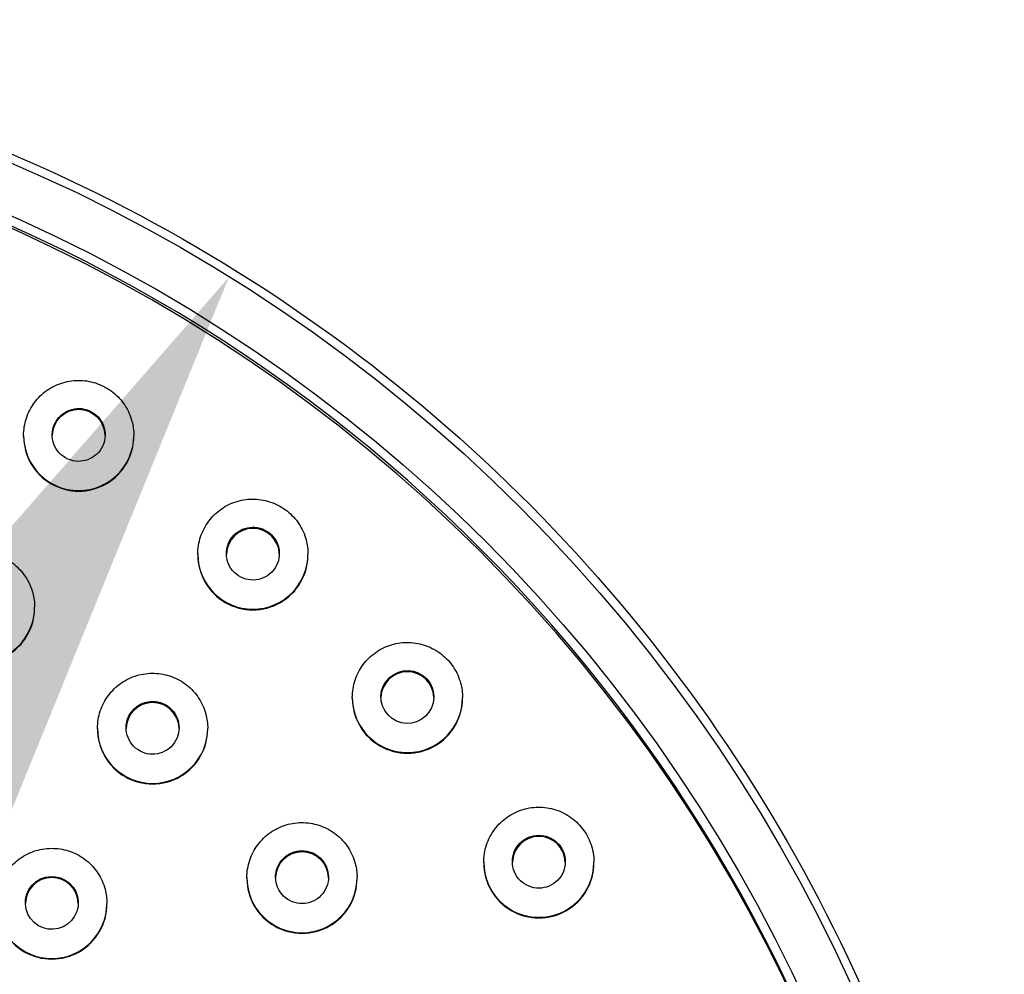
# Model space of a CAD drawing. Units: millimetres. Extents: x 57 to 2064, y 57 to 1443.
# Drawn here: x 1114 to 1137, y 391 to 413 of the extents above; entities that cross this region are included whole.
import ezdxf

# ---------------------------------------------------------------- set-up
doc = ezdxf.new("R2010")
doc.units = ezdxf.units.MM
doc.header["$LTSCALE"] = 7.142857
for name, color, linetype, lineweight, true_color in [('Dimension (ISO)', 7, 'Continuous', 18, 0x00003f), ('Visible (ISO)', 7, 'Continuous', 25, 0x00003f), ('Visible Narrow (ISO)', 7, 'Continuous', 25, 0x00003f)]:
    doc.layers.add(name, color=color, linetype=linetype, lineweight=lineweight, true_color=true_color)
doc.styles.add('Samuel Heath (ISO)', font='tahoma.ttf')
doc.dimstyles.new('Samuel Heath (ISO)', dxfattribs={"dimscale": 7.142857, "dimtxt": 3, "dimasz": 2.5, "dimexe": 1, "dimexo": 1.5, "dimgap": 0.762, "dimtad": 0, "dimtih": 1, "dimtoh": 1, "dimdec": 4, "dimlfac": 0.03937, "dimrnd": 1e-08, "dimzin": 1, "dimdsep": 46, "dimlunit": 5, "dimtxsty": 'Samuel Heath (ISO)', "dimcen": 0.09, "dimdle": 10, "dimclrd": 256, "dimclre": 256, "dimclrt": 256, "dimazin": 0, "dimtfac": 1, "dimtmove": 0, "dimatfit": 3, "dimfxl": 0, "dimfrac": 2, "dimtolj": 1, "dimtzin": 0, "dimlwd": 15, "dimlwe": 15, "dimarcsym": 0})

# ---------------------------------------------------------------- blocks, each defined once
blk = doc.blocks.new('*D7')
at = {"layer": 'Defpoints', "color": 0, "transparency": 16777216}
for p in [(1119.187, 406.852), (1080.375, 343.852)]:
    blk.add_point(p, dxfattribs=at)
at = {"layer": 'Dimension (ISO)', "color": 176, "lineweight": 15, "true_color": 0x000080, "transparency": 16777216}
for p, q in [((1109.82, 391.648), (1089.741, 359.056)), ((1080.375, 343.852), (1020.028, 245.897)), ((1020.028, 245.897), (1002.171, 245.897))]:
    blk.add_line(p, q, dxfattribs=at)
at = {"layer": 'Dimension (ISO)', "color": 176, "true_color": 0x000080, "transparency": 16777216}
for points in [[(1107.286, 393.209), (1112.354, 390.087), (1119.187, 406.852)], [(1087.207, 360.617), (1092.275, 357.495), (1080.375, 343.852)]]:
    blk.add_solid(points, dxfattribs=at)
at = {"layer": 'Dimension (ISO)', "color": 176, "lineweight": 18, "true_color": 0x000080, "transparency": 16777216, "insert": (935.712, 259.425), "char_height": 21.42857, "attachment_point": 2, "style": 'Samuel Heath (ISO)'}
blk.add_mtext('\\A1;∅2 15/16', dxfattribs=at)

msp = doc.modelspace()

# ---------------------------------------------------------------- linework, layer by layer
at = {"layer": 'Visible (ISO)'}
for p, q in [((1114.53067, 403.24822), (1114.53067, 403.26218)), ((1117.03067, 403.24822), (1117.03067, 403.26218)), ((1118.48234, 400.55424), (1118.48234, 400.56821)), ((1120.98234, 400.55424), (1120.98234, 400.56821)), ((1114.78067, 399.35144), (1114.78067, 399.36541)), ((1121.98833, 397.30144), (1121.98833, 397.31541)), ((1124.48833, 397.30144), (1124.48833, 397.31541)), ((1116.20733, 396.6022), (1116.20733, 396.61617)), ((1118.70733, 396.6022), (1118.70733, 396.61617)), ((1124.97031, 393.56248), (1124.97031, 393.57645)), ((1127.47031, 393.56248), (1127.47031, 393.57645)), ((1119.59689, 393.21293), (1119.59689, 393.2269)), ((1122.09689, 393.21293), (1122.09689, 393.2269)), ((1116.42067, 392.62865), (1116.42067, 392.64262))]:
    msp.add_line(p, q, dxfattribs=at)
for centre, major_axis, start_param, end_param in [((1099.78067, 375.53779), (-35.5, 0), 3.14248084, 6.28229712), ((1115.78067, 403.24822), (0.6, 0), 0.02189804, 3.11969462), ((1115.78067, 403.24822), (1.25, 0), 3.14159265, 6.28318531), ((1119.73234, 400.55424), (0.6, 0), 0.02189804, 3.11969462), ((1119.73234, 400.55424), (1.25, 0), 3.14159265, 6.28318531), ((1113.53067, 399.35144), (1.25, 0), 3.14159265, 6.28318531), ((1123.23833, 397.30144), (0.6, 0), 0.02189804, 3.11969462), ((1117.45733, 396.6022), (0.6, 0), 0.02189804, 3.11969462), ((1123.23833, 397.30144), (1.25, 0), 3.14159265, 6.28318531), ((1117.45733, 396.6022), (1.25, 0), 3.14159265, 6.28318531), ((1126.22031, 393.56248), (0.6, 0), 0.02189804, 3.11969462), ((1120.84689, 393.21293), (0.6, 0), 0.02189804, 3.11969462), ((1126.22031, 393.56248), (1.25, 0), 3.14159265, 6.28318531), ((1115.17067, 392.62865), (0.6, 0), 0.02189804, 3.11969462), ((1120.84689, 393.21293), (1.25, 0), 3.14159265, 6.28318531), ((1115.17067, 392.62865), (1.25, 0), 3.14159265, 6.28318531)]:
    msp.add_ellipse(centre, major_axis=major_axis, ratio=0.99991371, start_param=start_param, end_param=end_param, dxfattribs=at)
for centre, major_axis, ratio in [((1115.78067, 403.27449), (-0.51962, 0.29997), 0.99995685), ((1119.73234, 400.58052), (-0.4691, 0.37406), 0.9999808), ((1123.23833, 397.32772), (0.4398, 0.40811), 0.99999355), ((1117.45733, 396.62847), (-0.45963, 0.38564), 0.99998502), ((1126.22031, 393.58875), (0.49572, 0.338), 0.99996847), ((1120.84689, 393.2392), (0.45959, 0.38568), 0.99998502), ((1115.17067, 392.65492), (-0.44589, 0.40144), 0.99999098)]:
    msp.add_ellipse(centre, major_axis=major_axis, ratio=ratio, dxfattribs=at)
for points, knots in [([(1062.78067, 375.60085), (1062.78067, 379.54718), (1063.41747, 383.49282), (1065.90045, 390.9848), (1067.74619, 394.52984), (1072.46005, 400.86051), (1075.32735, 403.64503), (1081.79349, 408.17163), (1085.39123, 409.91292), (1092.95316, 412.17587), (1096.91606, 412.69713), (1104.80603, 412.46667), (1108.73173, 411.71499), (1116.14867, 409.01452), (1119.63862, 407.0662), (1125.82949, 402.1699), (1128.52933, 399.22276), (1132.86558, 392.62775), (1134.50122, 388.98101), (1136.35629, 382.05266), (1136.78067, 378.82688), (1136.78067, 375.60085)], [4.71238898, 4.71238898, 4.71238898, 4.71238898, 5.03238868, 5.03238868, 5.35238844, 5.35238844, 5.67238836, 5.67238836, 5.99238846, 5.99238846, 6.31238871, 6.31238871, 6.63238901, 6.63238901, 6.95238923, 6.95238923, 7.2723893, 7.2723893, 7.59238918, 7.59238918, 7.85398163, 7.85398163, 7.85398163, 7.85398163]), ([(1114.53067, 403.26218), (1114.53067, 403.39551), (1114.55218, 403.52882), (1114.63607, 403.78194), (1114.69842, 403.90171), (1114.85766, 404.1156), (1114.95453, 404.20967), (1115.17297, 404.36261), (1115.29451, 404.42144), (1115.54998, 404.49791), (1115.68386, 404.51552), (1115.95042, 404.50774), (1116.08304, 404.48235), (1116.33362, 404.39111), (1116.45153, 404.32529), (1116.66069, 404.15986), (1116.7519, 404.06028), (1116.8984, 403.83746), (1116.95366, 403.71425), (1117.01633, 403.48017), (1117.03067, 403.37118), (1117.03067, 403.26218)], [4.71238898, 4.71238898, 4.71238898, 4.71238898, 5.03236247, 5.03236247, 5.35234121, 5.35234121, 5.67233361, 5.67233361, 5.99234268, 5.99234268, 6.31236483, 6.31236483, 6.63239129, 6.63239129, 6.9524116, 6.9524116, 7.2724177, 7.2724177, 7.59240719, 7.59240719, 7.85398163, 7.85398163, 7.85398163, 7.85398163]), ([(1118.48234, 400.56821), (1118.48234, 400.70154), (1118.50386, 400.83485), (1118.58774, 401.08797), (1118.65009, 401.20774), (1118.80934, 401.42162), (1118.9062, 401.5157), (1119.12465, 401.66864), (1119.24619, 401.72747), (1119.50165, 401.80393), (1119.63553, 401.82155), (1119.90209, 401.81377), (1120.03472, 401.78837), (1120.2853, 401.69714), (1120.4032, 401.63131), (1120.61236, 401.46589), (1120.70358, 401.36631), (1120.85008, 401.14349), (1120.90534, 401.02028), (1120.96801, 400.78619), (1120.98234, 400.67721), (1120.98234, 400.56821)], [4.71238898, 4.71238898, 4.71238898, 4.71238898, 5.03236247, 5.03236247, 5.35234121, 5.35234121, 5.67233361, 5.67233361, 5.99234268, 5.99234268, 6.31236483, 6.31236483, 6.63239129, 6.63239129, 6.9524116, 6.9524116, 7.2724177, 7.2724177, 7.59240719, 7.59240719, 7.85398163, 7.85398163, 7.85398163, 7.85398163]), ([(1112.28067, 399.36541), (1112.28067, 399.49874), (1112.30218, 399.63204), (1112.38607, 399.88516), (1112.44842, 400.00493), (1112.60766, 400.21882), (1112.70453, 400.31289), (1112.92297, 400.46583), (1113.04451, 400.52467), (1113.29998, 400.60113), (1113.43386, 400.61874), (1113.70042, 400.61096), (1113.83304, 400.58557), (1114.08362, 400.49433), (1114.20153, 400.42851), (1114.41069, 400.26308), (1114.5019, 400.16351), (1114.6484, 399.94068), (1114.70366, 399.81747), (1114.76633, 399.58339), (1114.78067, 399.4744), (1114.78067, 399.36541)], [4.71238898, 4.71238898, 4.71238898, 4.71238898, 5.03236247, 5.03236247, 5.35234121, 5.35234121, 5.67233361, 5.67233361, 5.99234268, 5.99234268, 6.31236483, 6.31236483, 6.63239129, 6.63239129, 6.9524116, 6.9524116, 7.2724177, 7.2724177, 7.59240719, 7.59240719, 7.85398163, 7.85398163, 7.85398163, 7.85398163]), ([(1121.98833, 397.31541), (1121.98833, 397.44874), (1122.00984, 397.58205), (1122.09373, 397.83517), (1122.15608, 397.95494), (1122.31532, 398.16882), (1122.41219, 398.2629), (1122.63063, 398.41584), (1122.75217, 398.47467), (1123.00764, 398.55113), (1123.14152, 398.56875), (1123.40808, 398.56097), (1123.5407, 398.53558), (1123.79128, 398.44434), (1123.90919, 398.37851), (1124.11835, 398.21309), (1124.20956, 398.11351), (1124.35606, 397.89069), (1124.41132, 397.76748), (1124.47399, 397.53339), (1124.48833, 397.42441), (1124.48833, 397.31541)], [4.71238898, 4.71238898, 4.71238898, 4.71238898, 5.03236247, 5.03236247, 5.35234121, 5.35234121, 5.67233361, 5.67233361, 5.99234268, 5.99234268, 6.31236483, 6.31236483, 6.63239129, 6.63239129, 6.9524116, 6.9524116, 7.2724177, 7.2724177, 7.59240719, 7.59240719, 7.85398163, 7.85398163, 7.85398163, 7.85398163]), ([(1116.20733, 396.61617), (1116.20733, 396.7495), (1116.22884, 396.8828), (1116.31272, 397.13592), (1116.37508, 397.25569), (1116.53432, 397.46958), (1116.63119, 397.56366), (1116.84963, 397.71659), (1116.97117, 397.77543), (1117.22664, 397.85189), (1117.36052, 397.8695), (1117.62708, 397.86172), (1117.7597, 397.83633), (1118.01028, 397.74509), (1118.12819, 397.67927), (1118.33735, 397.51384), (1118.42856, 397.41427), (1118.57506, 397.19144), (1118.63032, 397.06823), (1118.69299, 396.83415), (1118.70733, 396.72516), (1118.70733, 396.61617)], [4.71238898, 4.71238898, 4.71238898, 4.71238898, 5.03236247, 5.03236247, 5.35234121, 5.35234121, 5.67233361, 5.67233361, 5.99234268, 5.99234268, 6.31236483, 6.31236483, 6.63239129, 6.63239129, 6.9524116, 6.9524116, 7.2724177, 7.2724177, 7.59240719, 7.59240719, 7.85398163, 7.85398163, 7.85398163, 7.85398163]), ([(1124.97031, 393.57645), (1124.97031, 393.70978), (1124.99182, 393.84308), (1125.07571, 394.0962), (1125.13806, 394.21598), (1125.29731, 394.42986), (1125.39417, 394.52394), (1125.61261, 394.67688), (1125.73415, 394.73571), (1125.98962, 394.81217), (1126.1235, 394.82978), (1126.39006, 394.82201), (1126.52268, 394.79661), (1126.77326, 394.70538), (1126.89117, 394.63955), (1127.10033, 394.47412), (1127.19154, 394.37455), (1127.33804, 394.15173), (1127.3933, 394.02851), (1127.45597, 393.79443), (1127.47031, 393.68544), (1127.47031, 393.57645)], [4.71238898, 4.71238898, 4.71238898, 4.71238898, 5.03236247, 5.03236247, 5.35234121, 5.35234121, 5.67233361, 5.67233361, 5.99234268, 5.99234268, 6.31236483, 6.31236483, 6.63239129, 6.63239129, 6.9524116, 6.9524116, 7.2724177, 7.2724177, 7.59240719, 7.59240719, 7.85398163, 7.85398163, 7.85398163, 7.85398163]), ([(1119.59689, 393.2269), (1119.59689, 393.36023), (1119.61841, 393.49353), (1119.70229, 393.74665), (1119.76464, 393.86642), (1119.92389, 394.08031), (1120.02075, 394.17438), (1120.23919, 394.32732), (1120.36074, 394.38616), (1120.6162, 394.46262), (1120.75008, 394.48023), (1121.01664, 394.47245), (1121.14927, 394.44706), (1121.39985, 394.35582), (1121.51775, 394.29), (1121.72691, 394.12457), (1121.81813, 394.025), (1121.96462, 393.80217), (1122.01988, 393.67896), (1122.08256, 393.44488), (1122.09689, 393.33589), (1122.09689, 393.2269)], [4.71238898, 4.71238898, 4.71238898, 4.71238898, 5.03236247, 5.03236247, 5.35234121, 5.35234121, 5.67233361, 5.67233361, 5.99234268, 5.99234268, 6.31236483, 6.31236483, 6.63239129, 6.63239129, 6.9524116, 6.9524116, 7.2724177, 7.2724177, 7.59240719, 7.59240719, 7.85398163, 7.85398163, 7.85398163, 7.85398163]), ([(1113.92067, 392.64262), (1113.92067, 392.77595), (1113.94219, 392.90925), (1114.02607, 393.16237), (1114.08842, 393.28214), (1114.24767, 393.49603), (1114.34453, 393.59011), (1114.56298, 393.74304), (1114.68452, 393.80188), (1114.93998, 393.87834), (1115.07386, 393.89595), (1115.34042, 393.88818), (1115.47305, 393.86278), (1115.72363, 393.77155), (1115.84153, 393.70572), (1116.05069, 393.54029), (1116.14191, 393.44072), (1116.28841, 393.2179), (1116.34367, 393.09468), (1116.40634, 392.8606), (1116.42067, 392.75161), (1116.42067, 392.64262)], [4.71238898, 4.71238898, 4.71238898, 4.71238898, 5.03236247, 5.03236247, 5.35234121, 5.35234121, 5.67233361, 5.67233361, 5.99234268, 5.99234268, 6.31236483, 6.31236483, 6.63239129, 6.63239129, 6.9524116, 6.9524116, 7.2724177, 7.2724177, 7.59240719, 7.59240719, 7.85398163, 7.85398163, 7.85398163, 7.85398163])]:
    msp.add_open_spline(points, degree=3, knots=knots, dxfattribs=at)
at = {"layer": 'Visible Narrow (ISO)'}
for major_axis in [(36.8, 0), (-35.7, 0)]:
    msp.add_ellipse((1099.78067, 375.60348), major_axis=major_axis, ratio=0.99991371, dxfattribs=at)
for centre, major_axis, start_param, end_param in [((1099.78067, 375.60085), (-35.5, 0), 3.14159265, 6.28318531), ((1115.78067, 403.26218), (-1.25, 0), 0, 3.14159265), ((1119.73234, 400.56821), (-1.25, 0), 0, 3.14159265), ((1113.53067, 399.36541), (-1.25, 0), 0, 3.14159265), ((1123.23833, 397.31541), (-1.25, 0), 0, 3.14159265), ((1117.45733, 396.61617), (-1.25, 0), 0, 3.14159265), ((1126.22031, 393.57645), (-1.25, 0), 0, 3.14159265), ((1120.84689, 393.2269), (-1.25, 0), 0, 3.14159265), ((1115.17067, 392.64262), (-1.25, 0), 0, 3.14159265)]:
    msp.add_ellipse(centre, major_axis=major_axis, ratio=0.99991371, start_param=start_param, end_param=end_param, dxfattribs=at)

# ---------------------------------------------------------------- dimensions: what is measured, and where the dimension line sits
at = {"layer": 'Dimension (ISO)', "color": 176, "lineweight": 18, "true_color": 0x000080}
dim = msp.add_diameter_dim_2p(p1=(1119.18655, 406.85153), p2=(1080.37479, 343.85201), dimstyle='Samuel Heath (ISO)', override={"dimgap": 0.762, "dimdec": 4, "dimlfac": 0.039373, "dimtol": 0, "dimlim": 0, "dimtp": 0, "dimtm": 0, "dimtdec": 2, "dimatfit": 2}, dxfattribs=at)
dim.commit()
dim.dimension.update_dxf_attribs({"geometry": '*D7', "text_midpoint": (935.71157, 245.89705), "dimtype": 163})

doc.saveas('drawing.dxf')
